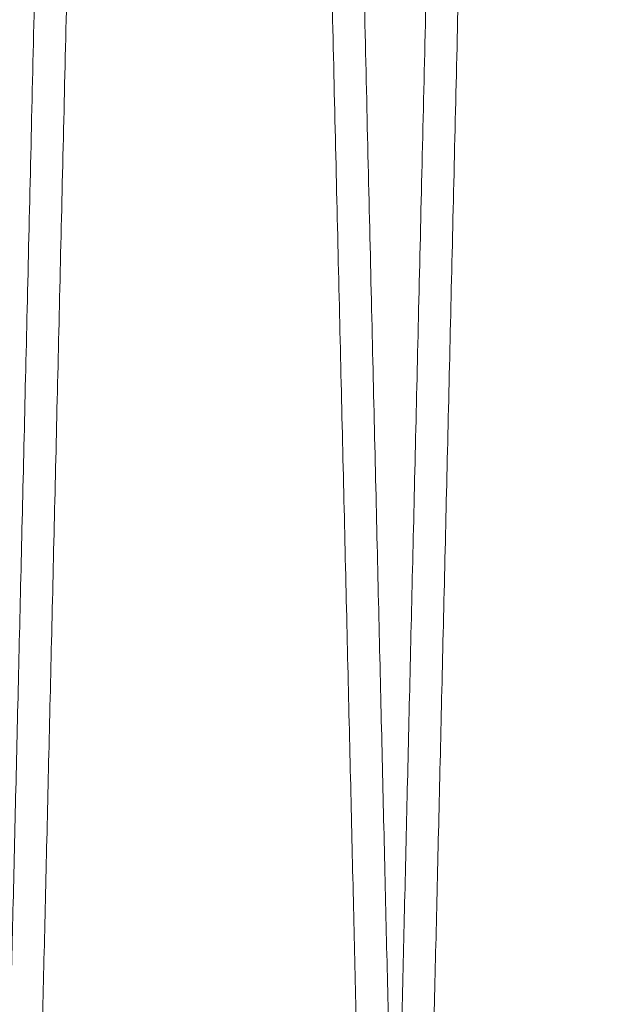
# Model space of a CAD drawing. Units: inches. Extents: x 0.3 to 10.6, y 0.2 to 8.2.
# Drawn here: x 7.3 to 7.3, y 4.9 to 5 of the extents above; entities that cross this region are included whole.
import ezdxf

# ---------------------------------------------------------------- set-up
doc = ezdxf.new("R2010")
doc.units = ezdxf.units.IN
doc.header["$MEASUREMENT"] = 0

msp = doc.modelspace()

# ---------------------------------------------------------------- linework, layer by layer
at = {"lineweight": 0}
for points, knots in [([(7.302690741014832, 4.867323738507891), (7.302694583244988, 4.867487042751448), (7.302701984016821, 4.867801593779467), (7.302759896713529, 4.870262939340518), (7.302848418286942, 4.874024801413649), (7.302973178222266, 4.879326014905982), (7.303131679300585, 4.886059699705886), (7.303321084304512, 4.894104578954824), (7.303540759631174, 4.90343284948326), (7.30379235762274, 4.914113632707672), (7.304072085960845, 4.925984800164843), (7.30437493906904, 4.938832879765767), (7.304700892420758, 4.952655985719586), (7.305051570853507, 4.967521846230476), (7.305421421690272, 4.983194144874616), (7.305804044625342, 4.99940091320957), (7.306199948228802, 5.016163399244753), (7.306610564730324, 5.033541487141204), (7.307029176980552, 5.051250613473107), (7.307448697320138, 5.068990864335496), (7.307870107399673, 5.086804168241065), (7.308294490072599, 5.1047362413859), (7.308714701719407, 5.122485631098594), (7.309123766698097, 5.139758268243817), (7.309523037033401, 5.156612105128576), (7.309913139132058, 5.17307407547054), (7.310287314593745, 5.18885970860834), (7.310639502285913, 5.203714139181723), (7.310971284771995, 5.217704973965681), (7.311282768225082, 5.230837329579978), (7.311568367754488, 5.242876386523236), (7.311823639469327, 5.253635509776719), (7.312050220530076, 5.263184254331602), (7.312247693958075, 5.271505511356339), (7.312414633823143, 5.278539542664682), (7.312547219260305, 5.284125706061625), (7.312644310682039, 5.288216210947581), (7.312706335287887, 5.290829265027958), (7.31271416021607, 5.29115891401655), (7.312718072680092, 5.29132373850788)], [0, 0, 0, 0, 0.02856122118698478, 0.05501364379859316, 0.0814660678199075, 0.1086869559182291, 0.1359078469635555, 0.1623602310023642, 0.1888126185980861, 0.216033149444387, 0.2432536848764975, 0.2697122450490606, 0.2961708093944252, 0.323397635790399, 0.350624466428148, 0.3770901822646072, 0.4035559010723476, 0.4307901583868494, 0.4580244177372264, 0.4844960037060504, 0.5109675901257219, 0.5382081074656107, 0.5654486237148657, 0.591922205227599, 0.6183957844482187, 0.6456386320490026, 0.6728814758888526, 0.6993522645168084, 0.7258230491085508, 0.75306323432594, 0.7803034147662253, 0.8067678287627371, 0.833232238762165, 0.8604659158119148, 0.8876995891813289, 0.9153344771652363, 0.9429693625726265, 0.9714846817994445, 1, 1, 1, 1]), ([(7.302690741014832, 4.867323738507891), (7.302694583244988, 4.867487042751448), (7.302701984016821, 4.867801593779467), (7.302759896713529, 4.870262939340518), (7.302848418286942, 4.874024801413649), (7.302973178222266, 4.879326014905982), (7.303131679300585, 4.886059699705886), (7.303321084304512, 4.894104578954824), (7.303540759631174, 4.90343284948326), (7.30379235762274, 4.914113632707672), (7.304072085960845, 4.925984800164843), (7.30437493906904, 4.938832879765767), (7.304700892420758, 4.952655985719586), (7.305051570853507, 4.967521846230476), (7.305421421690272, 4.983194144874616), (7.305804044625342, 4.99940091320957), (7.306199948228802, 5.016163399244753), (7.306610564730324, 5.033541487141204), (7.307029176980552, 5.051250613473107), (7.307448697320138, 5.068990864335496), (7.307870107399673, 5.086804168241065), (7.308294490072599, 5.1047362413859), (7.308714701719407, 5.122485631098594), (7.309123766698097, 5.139758268243817), (7.309523037033401, 5.156612105128576), (7.309913139132058, 5.17307407547054), (7.310287314593745, 5.18885970860834), (7.310639502285913, 5.203714139181723), (7.310971284771995, 5.217704973965681), (7.311282768225082, 5.230837329579978), (7.311568367754488, 5.242876386523236), (7.311823639469327, 5.253635509776719), (7.312050220530076, 5.263184254331602), (7.312247693958075, 5.271505511356339), (7.312414633823143, 5.278539542664682), (7.312547219260305, 5.284125706061625), (7.312644310682039, 5.288216210947581), (7.312706335287887, 5.290829265027958), (7.31271416021607, 5.29115891401655), (7.312718072680092, 5.29132373850788)], [0, 0, 0, 0, 0.02856122118698478, 0.05501364379859316, 0.0814660678199075, 0.1086869559182291, 0.1359078469635555, 0.1623602310023642, 0.1888126185980861, 0.216033149444387, 0.2432536848764975, 0.2697122450490606, 0.2961708093944252, 0.323397635790399, 0.350624466428148, 0.3770901822646072, 0.4035559010723476, 0.4307901583868494, 0.4580244177372264, 0.4844960037060504, 0.5109675901257219, 0.5382081074656107, 0.5654486237148657, 0.591922205227599, 0.6183957844482187, 0.6456386320490026, 0.6728814758888526, 0.6993522645168084, 0.7258230491085508, 0.75306323432594, 0.7803034147662253, 0.8067678287627371, 0.833232238762165, 0.8604659158119148, 0.8876995891813289, 0.9153344771652363, 0.9429693625726265, 0.9714846817994445, 1, 1, 1, 1]), ([(7.314297177207241, 5.29132373850788), (7.314293361309644, 5.291160434231064), (7.314286011246697, 5.290845882625878), (7.314228495229035, 5.288384528840875), (7.314140579517028, 5.284622645930376), (7.314016672938228, 5.279321400066122), (7.313859254847443, 5.272587671096539), (7.313671142322563, 5.264542735968002), (7.313452963276971, 5.255214396768301), (7.313203075080799, 5.244533530485056), (7.312925242103827, 5.232662279309622), (7.312624433746892, 5.219814121792587), (7.312300671402999, 5.205990946715009), (7.31195233704628, 5.191125010210769), (7.311584942153053, 5.175452649962743), (7.31120484046505, 5.159245840589403), (7.310811522921988, 5.142483336353959), (7.310403560633028, 5.125105232110767), (7.309987622783168, 5.107396109308936), (7.309570747688203, 5.089655884597041), (7.309151957827371, 5.071842630077982), (7.308730171993947, 5.053910612488069), (7.308312488019069, 5.036161286740086), (7.307905838677544, 5.018888720855608), (7.307508882349042, 5.002034962530206), (7.307120995519718, 4.985573074595721), (7.306748900844499, 4.9697875149513), (7.306398629937481, 4.954933147348847), (7.30606861588007, 4.940942366702855), (7.305758757610216, 4.927810064899905), (7.305474617413442, 4.915771046124913), (7.30522062427241, 4.905011946267774), (7.304995157564696, 4.895463214232552), (7.304798639177969, 4.887141968996904), (7.304632494463118, 4.880107941643889), (7.304500532671562, 4.874521776583126), (7.304403893168594, 4.870431268189237), (7.304342155496881, 4.867818212258102), (7.304334366531248, 4.867488563089332), (7.304330472048501, 4.867323738507891)], [0, 0, 0, 0, 0.02856126941117726, 0.0550138264265329, 0.08146638483209633, 0.1086874117178474, 0.1359084415097879, 0.1623609604862147, 0.1888134829703661, 0.2160341575457896, 0.243254836643957, 0.2697134463181959, 0.2961720601088911, 0.3233989430598423, 0.3506258301975206, 0.3770914981996721, 0.4035571691376577, 0.4307913815655183, 0.4580255960101574, 0.4844970607715023, 0.5109685259869632, 0.5382089194777124, 0.5654493119025865, 0.5919227595511505, 0.6183962049444078, 0.645638912008418, 0.6728816153626347, 0.6993523201674962, 0.725823020983964, 0.753063115315254, 0.7803032049192813, 0.8067676155020467, 0.8332320221245907, 0.8604656915180421, 0.8876993572616261, 0.9153343040195226, 0.9429692482204821, 0.9714846246196571, 1, 1, 1, 1]), ([(7.314297177207241, 5.29132373850788), (7.314293361309644, 5.291160434231064), (7.314286011246697, 5.290845882625878), (7.314228495229035, 5.288384528840875), (7.314140579517028, 5.284622645930376), (7.314016672938228, 5.279321400066122), (7.313859254847443, 5.272587671096539), (7.313671142322563, 5.264542735968002), (7.313452963276971, 5.255214396768301), (7.313203075080799, 5.244533530485056), (7.312925242103827, 5.232662279309622), (7.312624433746892, 5.219814121792587), (7.312300671402999, 5.205990946715009), (7.31195233704628, 5.191125010210769), (7.311584942153053, 5.175452649962743), (7.31120484046505, 5.159245840589403), (7.310811522921988, 5.142483336353959), (7.310403560633028, 5.125105232110767), (7.309987622783168, 5.107396109308936), (7.309570747688203, 5.089655884597041), (7.309151957827371, 5.071842630077982), (7.308730171993947, 5.053910612488069), (7.308312488019069, 5.036161286740086), (7.307905838677544, 5.018888720855608), (7.307508882349042, 5.002034962530206), (7.307120995519718, 4.985573074595721), (7.306748900844499, 4.9697875149513), (7.306398629937481, 4.954933147348847), (7.30606861588007, 4.940942366702855), (7.305758757610216, 4.927810064899905), (7.305474617413442, 4.915771046124913), (7.30522062427241, 4.905011946267774), (7.304995157564696, 4.895463214232552), (7.304798639177969, 4.887141968996904), (7.304632494463118, 4.880107941643889), (7.304500532671562, 4.874521776583126), (7.304403893168594, 4.870431268189237), (7.304342155496881, 4.867818212258102), (7.304334366531248, 4.867488563089332), (7.304330472048501, 4.867323738507891)], [0, 0, 0, 0, 0.02856126941117726, 0.0550138264265329, 0.08146638483209633, 0.1086874117178474, 0.1359084415097879, 0.1623609604862147, 0.1888134829703661, 0.2160341575457896, 0.243254836643957, 0.2697134463181959, 0.2961720601088911, 0.3233989430598423, 0.3506258301975206, 0.3770914981996721, 0.4035571691376577, 0.4307913815655183, 0.4580255960101574, 0.4844970607715023, 0.5109685259869632, 0.5382089194777124, 0.5654493119025865, 0.5919227595511505, 0.6183962049444078, 0.645638912008418, 0.6728816153626347, 0.6993523201674962, 0.725823020983964, 0.753063115315254, 0.7803032049192813, 0.8067676155020467, 0.8332320221245907, 0.8604656915180421, 0.8876993572616261, 0.9153343040195226, 0.9429692482204821, 0.9714846246196571, 1, 1, 1, 1]), ([(7.322687759426765, 4.867323738507891), (7.322691601656925, 4.867487042751447), (7.32269900242876, 4.867801593779466), (7.322756915125472, 4.870262939340519), (7.32284543669889, 4.874024801413645), (7.32297019663423, 4.879326014906), (7.323128697712571, 4.886059699705903), (7.323318102716523, 4.894104578954824), (7.323537778043208, 4.90343284948324), (7.323789376034797, 4.914113632707675), (7.324069104372936, 4.925984800164849), (7.324371957481163, 4.938832879765764), (7.324697910832929, 4.952655985719585), (7.325048589265711, 4.967521846230476), (7.325418440102524, 4.9831941448746), (7.325801063037635, 4.999400913209556), (7.326196966641137, 5.016163399244727), (7.326607583142706, 5.033541487141178), (7.327026195392974, 5.051250613473079), (7.327445715732603, 5.068990864335473), (7.327867125812185, 5.086804168241045), (7.328291508485156, 5.104736241385884), (7.328711720132005, 5.122485631098583), (7.329120785110734, 5.139758268243803), (7.329520055446068, 5.156612105128558), (7.329910157544759, 5.17307407547053), (7.33028433300649, 5.18885970860834), (7.33063652069868, 5.203714139181722), (7.330968303184796, 5.217704973965665), (7.331279786637899, 5.230837329579953), (7.331565386167332, 5.242876386523216), (7.331820657882184, 5.253635509776723), (7.332047238942964, 5.263184254331601), (7.332244712370973, 5.271505511356342), (7.332411652236054, 5.27853954266466), (7.332544237673219, 5.284125706061629), (7.332641329094967, 5.28821621094758), (7.332703353700815, 5.290829265027959), (7.332711178629004, 5.291158914016551), (7.332715091093028, 5.29132373850788)], [0, 0, 0, 0, 0.02856122118698396, 0.05501364379858636, 0.08146606781989486, 0.108686955918217, 0.1359078469635429, 0.1623602310023511, 0.1888126185980661, 0.2160331494443665, 0.2432536848764652, 0.2697122450490393, 0.2961708093944109, 0.323397635790391, 0.3506244664281274, 0.3770901822645827, 0.4035559010723058, 0.4307901583868057, 0.4580244177371824, 0.4844960037060077, 0.510967590125701, 0.538208107465589, 0.5654486237148422, 0.5919222052275823, 0.6183957844482092, 0.645638632048987, 0.6728814758888507, 0.6993522645168123, 0.7258230491085448, 0.7530632343259184, 0.7803034147662216, 0.806767828762733, 0.8332322387621607, 0.8604659158119145, 0.887699589181315, 0.9153344771652282, 0.9429693625726178, 0.9714846817994401, 1, 1, 1, 1]), ([(7.322687759426765, 4.867323738507891), (7.322691601656925, 4.867487042751447), (7.32269900242876, 4.867801593779466), (7.322756915125472, 4.870262939340519), (7.32284543669889, 4.874024801413645), (7.32297019663423, 4.879326014906), (7.323128697712571, 4.886059699705903), (7.323318102716523, 4.894104578954824), (7.323537778043208, 4.90343284948324), (7.323789376034797, 4.914113632707675), (7.324069104372936, 4.925984800164849), (7.324371957481163, 4.938832879765764), (7.324697910832929, 4.952655985719585), (7.325048589265711, 4.967521846230476), (7.325418440102524, 4.9831941448746), (7.325801063037635, 4.999400913209556), (7.326196966641137, 5.016163399244727), (7.326607583142706, 5.033541487141178), (7.327026195392974, 5.051250613473079), (7.327445715732603, 5.068990864335473), (7.327867125812185, 5.086804168241045), (7.328291508485156, 5.104736241385884), (7.328711720132005, 5.122485631098583), (7.329120785110734, 5.139758268243803), (7.329520055446068, 5.156612105128558), (7.329910157544759, 5.17307407547053), (7.33028433300649, 5.18885970860834), (7.33063652069868, 5.203714139181722), (7.330968303184796, 5.217704973965665), (7.331279786637899, 5.230837329579953), (7.331565386167332, 5.242876386523216), (7.331820657882184, 5.253635509776723), (7.332047238942964, 5.263184254331601), (7.332244712370973, 5.271505511356342), (7.332411652236054, 5.27853954266466), (7.332544237673219, 5.284125706061629), (7.332641329094967, 5.28821621094758), (7.332703353700815, 5.290829265027959), (7.332711178629004, 5.291158914016551), (7.332715091093028, 5.29132373850788)], [0, 0, 0, 0, 0.02856122118698396, 0.05501364379858636, 0.08146606781989486, 0.108686955918217, 0.1359078469635429, 0.1623602310023511, 0.1888126185980661, 0.2160331494443665, 0.2432536848764652, 0.2697122450490393, 0.2961708093944109, 0.323397635790391, 0.3506244664281274, 0.3770901822645827, 0.4035559010723058, 0.4307901583868057, 0.4580244177371824, 0.4844960037060077, 0.510967590125701, 0.538208107465589, 0.5654486237148422, 0.5919222052275823, 0.6183957844482092, 0.645638632048987, 0.6728814758888507, 0.6993522645168123, 0.7258230491085448, 0.7530632343259184, 0.7803034147662216, 0.806767828762733, 0.8332322387621607, 0.8604659158119145, 0.887699589181315, 0.9153344771652282, 0.9429693625726178, 0.9714846817994401, 1, 1, 1, 1]), ([(7.334294195619209, 5.291323738507894), (7.334290379721614, 5.291160434231072), (7.334283029658671, 5.290845882625873), (7.33422551364102, 5.288384528840883), (7.334137597929026, 5.284622645930352), (7.334013691350235, 5.279321400066132), (7.333856273259467, 5.272587671096518), (7.333668160734593, 5.264542735967991), (7.333449981689036, 5.255214396768285), (7.33320009349289, 5.244533530485056), (7.332922260515944, 5.232662279309622), (7.332621452159042, 5.21981412179256), (7.332297689815184, 5.205990946714993), (7.331949355458504, 5.191125010210754), (7.331581960565316, 5.175452649962732), (7.331201858877345, 5.159245840589387), (7.330808541334327, 5.142483336353949), (7.330400579045412, 5.125105232110754), (7.329984641195595, 5.107396109308912), (7.329567766100666, 5.089655884597009), (7.329148976239878, 5.071842630077949), (7.3287271904065, 5.053910612488044), (7.328309506431665, 5.036161286740066), (7.327902857090186, 5.018888720855586), (7.327505900761716, 5.002034962530184), (7.327118013932427, 4.985573074595691), (7.326745919257244, 4.96978751495128), (7.326395648350257, 4.954933147348835), (7.326065634292873, 4.940942366702838), (7.325755776023048, 4.927810064899895), (7.325471635826304, 4.915771046124895), (7.325217642685288, 4.905011946267778), (7.324992175977591, 4.895463214232537), (7.324795657590887, 4.887141968996885), (7.324629512876043, 4.880107941643896), (7.324497551084506, 4.874521776583125), (7.324400911581539, 4.870431268189237), (7.324339173909842, 4.867818212258102), (7.324331384944205, 4.867488563089332), (7.324327490461456, 4.867323738507891)], [0, 0, 0, 0, 0.0285612694111891, 0.05501382642655549, 0.08146638483212881, 0.108687411717874, 0.1359084415098226, 0.1623609604862542, 0.1888134829704055, 0.2160341575458164, 0.2432548366439835, 0.2697134463182522, 0.2961720601089273, 0.3233989430598807, 0.3506258301975582, 0.3770914981997024, 0.4035571691376852, 0.4307913815655229, 0.4580255960102014, 0.4844970607715672, 0.510968525987006, 0.538208919477755, 0.5654493119026105, 0.5919227595511924, 0.6183962049444292, 0.645638912008475, 0.6728816153626515, 0.6993523201675154, 0.7258230209839829, 0.7530631153152798, 0.7803032049193068, 0.8067676155020637, 0.8332320221246236, 0.8604656915180751, 0.8876993572616607, 0.9153343040195475, 0.942969248220497, 0.9714846246196672, 1, 1, 1, 1]), ([(7.334294195619209, 5.291323738507894), (7.334290379721614, 5.291160434231072), (7.334283029658671, 5.290845882625873), (7.33422551364102, 5.288384528840883), (7.334137597929026, 5.284622645930352), (7.334013691350235, 5.279321400066132), (7.333856273259467, 5.272587671096518), (7.333668160734593, 5.264542735967991), (7.333449981689036, 5.255214396768285), (7.33320009349289, 5.244533530485056), (7.332922260515944, 5.232662279309622), (7.332621452159042, 5.21981412179256), (7.332297689815184, 5.205990946714993), (7.331949355458504, 5.191125010210754), (7.331581960565316, 5.175452649962732), (7.331201858877345, 5.159245840589387), (7.330808541334327, 5.142483336353949), (7.330400579045412, 5.125105232110754), (7.329984641195595, 5.107396109308912), (7.329567766100666, 5.089655884597009), (7.329148976239878, 5.071842630077949), (7.3287271904065, 5.053910612488044), (7.328309506431665, 5.036161286740066), (7.327902857090186, 5.018888720855586), (7.327505900761716, 5.002034962530184), (7.327118013932427, 4.985573074595691), (7.326745919257244, 4.96978751495128), (7.326395648350257, 4.954933147348835), (7.326065634292873, 4.940942366702838), (7.325755776023048, 4.927810064899895), (7.325471635826304, 4.915771046124895), (7.325217642685288, 4.905011946267778), (7.324992175977591, 4.895463214232537), (7.324795657590887, 4.887141968996885), (7.324629512876043, 4.880107941643896), (7.324497551084506, 4.874521776583125), (7.324400911581539, 4.870431268189237), (7.324339173909842, 4.867818212258102), (7.324331384944205, 4.867488563089332), (7.324327490461456, 4.867323738507891)], [0, 0, 0, 0, 0.0285612694111891, 0.05501382642655549, 0.08146638483212881, 0.108687411717874, 0.1359084415098226, 0.1623609604862542, 0.1888134829704055, 0.2160341575458164, 0.2432548366439835, 0.2697134463182522, 0.2961720601089273, 0.3233989430598807, 0.3506258301975582, 0.3770914981997024, 0.4035571691376852, 0.4307913815655229, 0.4580255960102014, 0.4844970607715672, 0.510968525987006, 0.538208919477755, 0.5654493119026105, 0.5919227595511924, 0.6183962049444292, 0.645638912008475, 0.6728816153626515, 0.6993523201675154, 0.7258230209839829, 0.7530631153152798, 0.7803032049193068, 0.8067676155020637, 0.8332320221246236, 0.8604656915180751, 0.8876993572616607, 0.9153343040195475, 0.942969248220497, 0.9714846246196672, 1, 1, 1, 1])]:
    msp.add_open_spline(points, degree=3, knots=knots, dxfattribs=at)
at = {"lineweight": 15}
for points, knots in [([(7.312721054268128, 5.291323738507894), (7.312724870165723, 5.291160434231079), (7.31273222022867, 5.290845882625896), (7.31278973624632, 5.288384528840877), (7.312877651958333, 5.284622645930356), (7.313001558537117, 5.279321400066126), (7.313158976627914, 5.272587671096536), (7.313347089152799, 5.264542735968003), (7.313565268198387, 5.255214396768301), (7.31381515639455, 5.244533530485056), (7.314092989371523, 5.232662279309621), (7.314393797728445, 5.219814121792589), (7.314717560072344, 5.205990946715008), (7.315065894429071, 5.19112501021077), (7.315433289322278, 5.175452649962741), (7.315813391010293, 5.159245840589403), (7.31620670855335, 5.142483336353959), (7.316614670842299, 5.125105232110763), (7.317030608692164, 5.107396109308916), (7.317447483787118, 5.089655884597018), (7.317866273647963, 5.071842630077963), (7.318288059481369, 5.053910612488064), (7.318705743456248, 5.036161286740088), (7.31911239279777, 5.018888720855604), (7.319509349126258, 5.002034962530191), (7.319897235955596, 4.985573074595687), (7.320269330630794, 4.969787514951274), (7.320619601537822, 4.954933147348844), (7.32094961559522, 4.940942366702855), (7.321259473865076, 4.927810064899909), (7.321543614061852, 4.915771046124907), (7.32179760720287, 4.905011946267793), (7.322023073910593, 4.895463214232547), (7.322219592297317, 4.887141968996921), (7.322385737012173, 4.880107941643906), (7.322517698803716, 4.874521776583124), (7.322614338306689, 4.870431268189237), (7.322676075978395, 4.867818212258102), (7.322683864944031, 4.867488563089332), (7.322687759426779, 4.867323738507891)], [0, 0, 0, 0, 0.02856126941118216, 0.05501382642654021, 0.08146638483211291, 0.1086874117178574, 0.1359084415097977, 0.1623609604862288, 0.1888134829703799, 0.216034157545803, 0.24325483664397, 0.269713446318212, 0.2961720601089037, 0.3233989430598546, 0.3506258301975271, 0.3770914981996784, 0.4035571691376635, 0.4307913815655248, 0.4580255960101843, 0.4844970607715716, 0.5109685259869903, 0.5382089194777183, 0.5654493119025936, 0.5919227595511571, 0.6183962049444338, 0.6456389120084801, 0.6728816153626801, 0.6993523201675093, 0.7258230209839798, 0.753063115315266, 0.7803032049192852, 0.8067676155020416, 0.833232022124601, 0.8604656915180424, 0.8876993572616261, 0.9153343040195285, 0.9429692482204776, 0.9714846246196575, 1, 1, 1, 1]), ([(7.312721054268128, 5.291323738507894), (7.312724870165723, 5.291160434231079), (7.31273222022867, 5.290845882625896), (7.31278973624632, 5.288384528840877), (7.312877651958333, 5.284622645930356), (7.313001558537117, 5.279321400066126), (7.313158976627914, 5.272587671096536), (7.313347089152799, 5.264542735968003), (7.313565268198387, 5.255214396768301), (7.31381515639455, 5.244533530485056), (7.314092989371523, 5.232662279309621), (7.314393797728445, 5.219814121792589), (7.314717560072344, 5.205990946715008), (7.315065894429071, 5.19112501021077), (7.315433289322278, 5.175452649962741), (7.315813391010293, 5.159245840589403), (7.31620670855335, 5.142483336353959), (7.316614670842299, 5.125105232110763), (7.317030608692164, 5.107396109308916), (7.317447483787118, 5.089655884597018), (7.317866273647963, 5.071842630077963), (7.318288059481369, 5.053910612488064), (7.318705743456248, 5.036161286740088), (7.31911239279777, 5.018888720855604), (7.319509349126258, 5.002034962530191), (7.319897235955596, 4.985573074595687), (7.320269330630794, 4.969787514951274), (7.320619601537822, 4.954933147348844), (7.32094961559522, 4.940942366702855), (7.321259473865076, 4.927810064899909), (7.321543614061852, 4.915771046124907), (7.32179760720287, 4.905011946267793), (7.322023073910593, 4.895463214232547), (7.322219592297317, 4.887141968996921), (7.322385737012173, 4.880107941643906), (7.322517698803716, 4.874521776583124), (7.322614338306689, 4.870431268189237), (7.322676075978395, 4.867818212258102), (7.322683864944031, 4.867488563089332), (7.322687759426779, 4.867323738507891)], [0, 0, 0, 0, 0.02856126941118216, 0.05501382642654021, 0.08146638483211291, 0.1086874117178574, 0.1359084415097977, 0.1623609604862288, 0.1888134829703799, 0.216034157545803, 0.24325483664397, 0.269713446318212, 0.2961720601089037, 0.3233989430598546, 0.3506258301975271, 0.3770914981996784, 0.4035571691376635, 0.4307913815655248, 0.4580255960101843, 0.4844970607715716, 0.5109685259869903, 0.5382089194777183, 0.5654493119025936, 0.5919227595511571, 0.6183962049444338, 0.6456389120084801, 0.6728816153626801, 0.6993523201675093, 0.7258230209839798, 0.753063115315266, 0.7803032049192852, 0.8067676155020416, 0.833232022124601, 0.8604656915180424, 0.8876993572616261, 0.9153343040195285, 0.9429692482204776, 0.9714846246196575, 1, 1, 1, 1]), ([(7.324327490461456, 4.867323738507891), (7.324323648231299, 4.867487042751447), (7.324316247459468, 4.867801593779466), (7.324258334762741, 4.870262939340519), (7.324169813189312, 4.874024801413644), (7.324045053253968, 4.879326014905999), (7.323886552175614, 4.886059699705904), (7.323697147171637, 4.894104578954824), (7.323477471844916, 4.90343284948324), (7.323225873853319, 4.914113632707677), (7.32294614551515, 4.925984800164828), (7.322643292406871, 4.93883287976574), (7.322317339055086, 4.952655985719572), (7.321966660622261, 4.967521846230462), (7.321596809785433, 4.983194144874601), (7.321214186850259, 4.999400913209556), (7.320818283246727, 5.016163399244737), (7.320407666745106, 5.033541487141192), (7.319989054494807, 5.051250613473097), (7.31956953415515, 5.068990864335487), (7.319148124075522, 5.086804168241056), (7.318723741402525, 5.104736241385885), (7.318303529755621, 5.122485631098582), (7.317894464776866, 5.139758268243803), (7.317495194441491, 5.156612105128556), (7.317105092342779, 5.173074075470518), (7.316730916881013, 5.188859708608327), (7.316378729188802, 5.203714139181723), (7.316046946702653, 5.217704973965676), (7.315735463249534, 5.230837329579979), (7.315449863720076, 5.242876386523232), (7.31519459200521, 5.25363550977672), (7.314968010944424, 5.263184254331603), (7.314770537516393, 5.271505511356342), (7.314603597651297, 5.27853954266466), (7.314471012214132, 5.284125706061632), (7.314373920792381, 5.288216210947575), (7.314311896186523, 5.290829265027978), (7.314304071258335, 5.291158914016567), (7.314300158794312, 5.291323738507894)], [0, 0, 0, 0, 0.028561221186978, 0.0550136437985798, 0.08146606781989285, 0.1086869559182144, 0.1359078469635349, 0.1623602310023429, 0.1888126185980577, 0.2160331494443621, 0.2432536848764549, 0.2697122450490032, 0.2961708093943847, 0.3233976357903622, 0.3506244664281145, 0.3770901822645772, 0.4035559010723225, 0.4307901583868246, 0.4580244177372027, 0.4844960037060488, 0.5109675901257008, 0.5382081074655893, 0.5654486237148443, 0.5919222052275823, 0.6183957844482081, 0.645638632048969, 0.6728814758888356, 0.6993522645168149, 0.7258230491085671, 0.753063234325956, 0.7803034147662411, 0.8067678287627437, 0.8332322387621665, 0.8604659158119199, 0.88769958918132, 0.9153344771652325, 0.9429693625726214, 0.9714846817994408, 1, 1, 1, 1]), ([(7.324327490461456, 4.867323738507891), (7.324323648231299, 4.867487042751447), (7.324316247459468, 4.867801593779466), (7.324258334762741, 4.870262939340519), (7.324169813189312, 4.874024801413644), (7.324045053253968, 4.879326014905999), (7.323886552175614, 4.886059699705904), (7.323697147171637, 4.894104578954824), (7.323477471844916, 4.90343284948324), (7.323225873853319, 4.914113632707677), (7.32294614551515, 4.925984800164828), (7.322643292406871, 4.93883287976574), (7.322317339055086, 4.952655985719572), (7.321966660622261, 4.967521846230462), (7.321596809785433, 4.983194144874601), (7.321214186850259, 4.999400913209556), (7.320818283246727, 5.016163399244737), (7.320407666745106, 5.033541487141192), (7.319989054494807, 5.051250613473097), (7.31956953415515, 5.068990864335487), (7.319148124075522, 5.086804168241056), (7.318723741402525, 5.104736241385885), (7.318303529755621, 5.122485631098582), (7.317894464776866, 5.139758268243803), (7.317495194441491, 5.156612105128556), (7.317105092342779, 5.173074075470518), (7.316730916881013, 5.188859708608327), (7.316378729188802, 5.203714139181723), (7.316046946702653, 5.217704973965676), (7.315735463249534, 5.230837329579979), (7.315449863720076, 5.242876386523232), (7.31519459200521, 5.25363550977672), (7.314968010944424, 5.263184254331603), (7.314770537516393, 5.271505511356342), (7.314603597651297, 5.27853954266466), (7.314471012214132, 5.284125706061632), (7.314373920792381, 5.288216210947575), (7.314311896186523, 5.290829265027978), (7.314304071258335, 5.291158914016567), (7.314300158794312, 5.291323738507894)], [0, 0, 0, 0, 0.028561221186978, 0.0550136437985798, 0.08146606781989285, 0.1086869559182144, 0.1359078469635349, 0.1623602310023429, 0.1888126185980577, 0.2160331494443621, 0.2432536848764549, 0.2697122450490032, 0.2961708093943847, 0.3233976357903622, 0.3506244664281145, 0.3770901822645772, 0.4035559010723225, 0.4307901583868246, 0.4580244177372027, 0.4844960037060488, 0.5109675901257008, 0.5382081074655893, 0.5654486237148443, 0.5919222052275823, 0.6183957844482081, 0.645638632048969, 0.6728814758888356, 0.6993522645168149, 0.7258230491085671, 0.753063234325956, 0.7803034147662411, 0.8067678287627437, 0.8332322387621665, 0.8604659158119199, 0.88769958918132, 0.9153344771652325, 0.9429693625726214, 0.9714846817994408, 1, 1, 1, 1]), ([(7.332718072681057, 5.291323738507894), (7.332721888578654, 5.291160434231073), (7.3327292386416, 5.290845882625875), (7.332786754659248, 5.288384528840877), (7.332874670371251, 5.284622645930376), (7.33299857695003, 5.279321400066125), (7.333155995040797, 5.272587671096518), (7.333344107565664, 5.264542735968009), (7.333562286611226, 5.255214396768298), (7.333812174807359, 5.244533530485056), (7.334090007784312, 5.232662279309621), (7.334390816141201, 5.219814121792576), (7.334714578485062, 5.205990946715008), (7.335062912841742, 5.19112501021077), (7.335430307734923, 5.175452649962741), (7.335810409422898, 5.159245840589402), (7.336203726965908, 5.142483336353963), (7.336611689254813, 5.125105232110761), (7.337027627104633, 5.107396109308915), (7.337444502199546, 5.089655884597018), (7.337863292060349, 5.071842630077963), (7.338285077893707, 5.05391061248806), (7.338702761868547, 5.03616128674008), (7.339109411210016, 5.018888720855596), (7.339506367538481, 5.002034962530189), (7.339894254367778, 4.985573074595707), (7.340266349042941, 4.969787514951285), (7.340616619949936, 4.954933147348833), (7.340946634007303, 4.940942366702843), (7.341256492277144, 4.927810064899893), (7.341540632473889, 4.915771046124896), (7.341794625614884, 4.905011946267762), (7.342020092322585, 4.895463214232536), (7.342216610709291, 4.887141968996905), (7.342382755424138, 4.880107941643888), (7.342514717215668, 4.874521776583127), (7.342611356718621, 4.870431268189235), (7.342673094390338, 4.867818212258106), (7.342680883355969, 4.867488563089324), (7.342684777838716, 4.867323738507878)], [0, 0, 0, 0, 0.02856126941117848, 0.05501382642653435, 0.08146638483210311, 0.1086874117178493, 0.1359084415098026, 0.1623609604862245, 0.1888134829703712, 0.2160341575457985, 0.2432548366439695, 0.2697134463182301, 0.2961720601089083, 0.3233989430598616, 0.3506258301975337, 0.3770914981996843, 0.4035571691376702, 0.4307913815655238, 0.4580255960101787, 0.484497060771566, 0.5109685259869838, 0.5382089194777118, 0.5654493119026086, 0.5919227595511674, 0.6183962049444168, 0.6456389120084263, 0.6728816153626441, 0.6993523201675079, 0.7258230209839782, 0.753063115315268, 0.780303204919291, 0.80676761550206, 0.8332320221246041, 0.8604656915180412, 0.88769935726163, 0.9153343040195315, 0.9429692482204861, 0.9714846246196613, 1, 1, 1, 1]), ([(7.332718072681057, 5.291323738507894), (7.332721888578654, 5.291160434231073), (7.3327292386416, 5.290845882625875), (7.332786754659248, 5.288384528840877), (7.332874670371251, 5.284622645930376), (7.33299857695003, 5.279321400066125), (7.333155995040797, 5.272587671096518), (7.333344107565664, 5.264542735968009), (7.333562286611226, 5.255214396768298), (7.333812174807359, 5.244533530485056), (7.334090007784312, 5.232662279309621), (7.334390816141201, 5.219814121792576), (7.334714578485062, 5.205990946715008), (7.335062912841742, 5.19112501021077), (7.335430307734923, 5.175452649962741), (7.335810409422898, 5.159245840589402), (7.336203726965908, 5.142483336353963), (7.336611689254813, 5.125105232110761), (7.337027627104633, 5.107396109308915), (7.337444502199546, 5.089655884597018), (7.337863292060349, 5.071842630077963), (7.338285077893707, 5.05391061248806), (7.338702761868547, 5.03616128674008), (7.339109411210016, 5.018888720855596), (7.339506367538481, 5.002034962530189), (7.339894254367778, 4.985573074595707), (7.340266349042941, 4.969787514951285), (7.340616619949936, 4.954933147348833), (7.340946634007303, 4.940942366702843), (7.341256492277144, 4.927810064899893), (7.341540632473889, 4.915771046124896), (7.341794625614884, 4.905011946267762), (7.342020092322585, 4.895463214232536), (7.342216610709291, 4.887141968996905), (7.342382755424138, 4.880107941643888), (7.342514717215668, 4.874521776583127), (7.342611356718621, 4.870431268189235), (7.342673094390338, 4.867818212258106), (7.342680883355969, 4.867488563089324), (7.342684777838716, 4.867323738507878)], [0, 0, 0, 0, 0.02856126941117848, 0.05501382642653435, 0.08146638483210311, 0.1086874117178493, 0.1359084415098026, 0.1623609604862245, 0.1888134829703712, 0.2160341575457985, 0.2432548366439695, 0.2697134463182301, 0.2961720601089083, 0.3233989430598616, 0.3506258301975337, 0.3770914981996843, 0.4035571691376702, 0.4307913815655238, 0.4580255960101787, 0.484497060771566, 0.5109685259869838, 0.5382089194777118, 0.5654493119026086, 0.5919227595511674, 0.6183962049444168, 0.6456389120084263, 0.6728816153626441, 0.6993523201675079, 0.7258230209839782, 0.753063115315268, 0.780303204919291, 0.80676761550206, 0.8332320221246041, 0.8604656915180412, 0.88769935726163, 0.9153343040195315, 0.9429692482204861, 0.9714846246196613, 1, 1, 1, 1])]:
    msp.add_open_spline(points, degree=3, knots=knots, dxfattribs=at)

doc.saveas('drawing.dxf')
